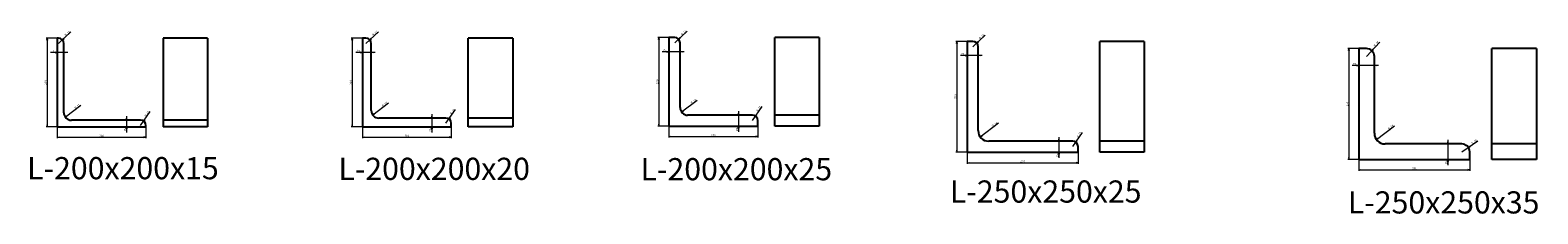
# Model space of a CAD drawing. Units: millimetres. Extents: x -612310 to -510155, y -161988 to -144142.
# Drawn here: x -593183 to -589788, y -151229 to -150815 of the extents above; entities that cross this region are included whole.
import ezdxf
from ezdxf.enums import TextEntityAlignment as Align

# ---------------------------------------------------------------- set-up
doc = ezdxf.new("R2010")
doc.units = ezdxf.units.MM
doc.header["$LTSCALE"] = 5
doc.layers.get('0').update_dxf_attribs({"linetype": 'CONTINUOUS'})
doc.layers.add('obj', color=2, linetype='CONTINUOUS')
doc.styles.add('seansi_ttf', font='txt')

msp = doc.modelspace()

# ---------------------------------------------------------------- linework, layer by layer
at = {"lineweight": 0}
for p, q in [((-593122.12824802, -150833.17540956), (-593147.14173674, -150833.17540956)), ((-593144.89173684, -150833.17540956), (-593144.89173684, -151033.17541254)), ((-593119.12824802, -150845.17540956), (-593091.06305851, -150818.96503076)), ((-592434.74338957, -150833.15862097), (-592459.75687829, -150833.15862097)), ((-592457.50687839, -150833.15862097), (-592457.50687839, -151033.15862395)), ((-592426.74338957, -150845.15862097), (-592398.67820006, -150818.94824216)), ((-591744.45715211, -150831.79905774), (-591769.47064083, -150831.79905774)), ((-591767.22064092, -150831.79905774), (-591767.22064092, -151031.79906072)), ((-591731.45715211, -150843.79905774), (-591703.3919626, -150817.58867893)), ((-591060.32468942, -150852.46442827), (-591032.25949991, -150826.25404946)), ((-593098.12824841, -150865.16822303), (-593137.12973747, -150865.16822303)), ((-592405.74338996, -150865.15143443), (-592449.74487984, -150865.15143443)), ((-591710.4571525, -150863.79187121), (-591759.45864133, -150863.79187121)), ((-591073.32468942, -150840.46442827), (-591098.33817813, -150840.46442827)), ((-591096.08817823, -150840.46442827), (-591096.08817823, -151090.46442827)), ((-590191.13664802, -150856.72039002), (-590216.15013674, -150856.72039002)), ((-590213.90013684, -150856.72039002), (-590213.90013684, -151106.72039002)), ((-590174.13664802, -150874.72039002), (-590143.83100631, -150842.27013112)), ((-591039.3246898, -150872.45724174), (-591088.32617864, -150872.45724174)), ((-590147.13664841, -150894.71320348), (-590206.13813516, -150894.71320348)), ((-591680.85626926, -150973.33154528), (-591715.97656585, -151000.10563251)), ((-593068.52736518, -150984.7078971), (-593103.64766176, -151011.48198433)), ((-592934.12824802, -151030.17540956), (-592912.35899468, -150998.73405004)), ((-592376.14250672, -150979.69110851), (-592411.26280331, -151006.46519574)), ((-592278.27968558, -151004.15862135), (-592278.27968558, -151045.67145712)), ((-592246.74338957, -151025.15862097), (-592224.97413623, -150993.71726144)), ((-591587.99344812, -150997.79905813), (-591587.99344812, -151044.31189658)), ((-591556.45715211, -151018.79905774), (-591534.68789876, -150987.35769822)), ((-593122.12824802, -151033.17540956), (-593147.14173674, -151033.17540956)), ((-593122.12824802, -151033.17540956), (-593122.12824802, -151058.82738137)), ((-592965.66454403, -151009.17540995), (-592965.66454403, -151045.68824676)), ((-592922.12824802, -151033.17540956), (-592922.12824802, -151058.82738137)), ((-592434.74338957, -151033.15862097), (-592459.75687829, -151033.15862097)), ((-592434.74338957, -151033.15862097), (-592434.74338957, -151058.81059277)), ((-592234.74338957, -151033.15862097), (-592234.74338957, -151058.81059277)), ((-591744.45715211, -151031.79905774), (-591769.47064083, -151031.79905774)), ((-591744.45715211, -151031.79905774), (-591744.45715211, -151057.45102955)), ((-591544.45715211, -151031.79905774), (-591544.45715211, -151057.45102955)), ((-591002.72380657, -151024.99691581), (-591043.41091971, -151056.01488611)), ((-590110.53576518, -151031.25287756), (-590151.22287832, -151062.27084785)), ((-593122.12824802, -151056.57738147), (-592922.12824504, -151056.57738147)), ((-592434.74338957, -151056.56059287), (-592234.74338659, -151056.56059287)), ((-591744.45715211, -151055.20102964), (-591544.45714913, -151055.20102964)), ((-590866.86098543, -151056.46442866), (-590866.86098543, -151102.97726711)), ((-590835.32468942, -151077.46442827), (-590813.55543607, -151046.02306875)), ((-589990.67294403, -151062.7203904), (-589990.67294403, -151119.23322677)), ((-589959.13664802, -151089.72039002), (-589922.76229303, -151064.53564733)), ((-591073.32468942, -151090.46442827), (-591098.33817813, -151090.46442827)), ((-591073.32468942, -151090.46442827), (-591073.32468942, -151116.11640008)), ((-590823.32468942, -151090.46442827), (-590823.32468942, -151116.11640008)), ((-590191.13664802, -151106.72039002), (-590216.15013674, -151106.72039002)), ((-590191.13664802, -151106.72039002), (-590191.13664802, -151132.37236183)), ((-589941.13664802, -151106.72039002), (-589941.13664802, -151132.37236183)), ((-591073.32468942, -151113.86640018), (-590823.32468942, -151113.86640018)), ((-590191.13664802, -151130.12236192), (-589941.13664802, -151130.12236192))]:
    msp.add_line(p, q, dxfattribs=at)
for points in [[(-593145.64173681, -150837.67540937), (-593144.89173684, -150833.17540956), (-593144.14173687, -150837.67540937)], [(-593107.58121709, -150833.36530498), (-593110.35811069, -150836.98488508), (-593106.55740158, -150834.4615721)], [(-592458.25687835, -150837.65862077), (-592457.50687839, -150833.15862097), (-592456.75687842, -150837.65862077)], [(-592415.19635864, -150833.34851638), (-592417.97325224, -150836.96809649), (-592414.17254312, -150834.4447835)], [(-591767.97064089, -150836.29905754), (-591767.22064092, -150831.79905774), (-591766.47064095, -150836.29905754)], [(-591719.91012118, -150831.98895316), (-591722.68701478, -150835.60853326), (-591718.88630566, -150833.08522028)], [(-593126.62824783, -150865.918223), (-593122.12824802, -150865.16822303), (-593126.62824783, -150864.41822306)], [(-593102.62824822, -150865.918223), (-593107.12824802, -150865.16822303), (-593102.62824822, -150864.41822306)], [(-592439.24338938, -150865.9014344), (-592434.74338957, -150865.15143443), (-592439.24338938, -150864.40143447)], [(-592410.24338976, -150865.9014344), (-592414.74338957, -150865.15143443), (-592410.24338976, -150864.40143447)], [(-591748.95715191, -150864.54187117), (-591744.45715211, -150863.79187121), (-591748.95715191, -150863.04187124)], [(-591714.9571523, -150864.54187117), (-591719.45715211, -150863.79187121), (-591714.9571523, -150863.04187124)], [(-591096.8381782, -150844.96442808), (-591096.08817823, -150840.46442827), (-591095.33817826, -150844.96442808)], [(-591077.82468922, -150873.2072417), (-591073.32468942, -150872.45724174), (-591077.82468922, -150871.70724177)], [(-591048.77765849, -150840.65432369), (-591051.55455209, -150844.27390379), (-591047.75384297, -150841.75059081)], [(-591043.82468961, -150873.2072417), (-591048.32468942, -150872.45724174), (-591043.82468961, -150871.70724177)], [(-590214.65013681, -150861.22038982), (-590213.90013684, -150856.72039002), (-590213.15013687, -150861.22038982)], [(-590159.32754832, -150857.7644749), (-590161.85086131, -150861.56518402), (-590158.2312812, -150858.78829042)], [(-590195.63664783, -150895.46320345), (-590191.13664802, -150894.71320348), (-590195.63664783, -150893.96320352)], [(-590151.63664822, -150895.46320345), (-590156.13664802, -150894.71320348), (-590151.63664822, -150893.96320352)], [(-592407.2294328, -151004.33342914), (-592411.26280258, -151006.46519518), (-592408.13883637, -151003.14053981)], [(-591711.94319534, -150997.97386591), (-591715.97656511, -151000.10563195), (-591712.8525989, -150996.78097658)], [(-591588.74344809, -151002.29905793), (-591587.99344812, -151006.79905774), (-591587.24344815, -151002.29905793)], [(-591547.68118238, -151004.80638648), (-591549.62617455, -151008.9330684), (-591546.44793377, -151005.66025864)], [(-593145.64173681, -151028.67540975), (-593144.89173684, -151033.17540956), (-593144.14173687, -151028.67540975)], [(-593099.61429125, -151009.35021773), (-593103.64766103, -151011.48198377), (-593100.52369482, -151008.1573284)], [(-592966.414544, -151013.67540975), (-592965.66454403, -151018.17540956), (-592964.91454407, -151013.67540975)], [(-592966.414544, -151037.67540937), (-592965.66454403, -151033.17540956), (-592964.91454407, -151037.67540937)], [(-592925.3522783, -151016.1827383), (-592927.29727046, -151020.30942022), (-592924.11902968, -151017.03661046)], [(-592458.25687835, -151028.65862116), (-592457.50687839, -151033.15862097), (-592456.75687842, -151028.65862116)], [(-592279.02968555, -151008.65862116), (-592278.27968558, -151013.15862097), (-592277.52968561, -151008.65862116)], [(-592279.02968555, -151037.65862077), (-592278.27968558, -151033.15862097), (-592277.52968561, -151037.65862077)], [(-592237.96741984, -151011.16594971), (-592239.91241201, -151015.29263163), (-592236.73417123, -151012.01982187)], [(-591767.97064089, -151027.29905793), (-591767.22064092, -151031.79905774), (-591766.47064095, -151027.29905793)], [(-591588.74344809, -151036.29905754), (-591587.99344812, -151031.79905774), (-591587.24344815, -151036.29905754)], [(-593117.62824822, -151057.32738143), (-593122.12824802, -151056.57738147), (-593117.62824822, -151055.8273815)], [(-592926.62824783, -151057.32738143), (-592922.12824802, -151056.57738147), (-592926.62824783, -151055.8273815)], [(-592430.24338976, -151057.31059284), (-592434.74338957, -151056.56059287), (-592430.24338976, -151055.8105929)], [(-592239.24338938, -151057.31059284), (-592234.74338957, -151056.56059287), (-592239.24338938, -151055.8105929)], [(-591739.9571523, -151055.95102961), (-591744.45715211, -151055.20102964), (-591739.9571523, -151054.45102968)], [(-591548.95715191, -151055.95102961), (-591544.45715211, -151055.20102964), (-591548.95715191, -151054.45102968)], [(-591039.37754976, -151053.88311994), (-591043.41091954, -151056.01488598), (-591040.28695333, -151052.69023061)], [(-590867.6109854, -151060.96442846), (-590866.86098543, -151065.46442827), (-590866.11098546, -151060.96442846)], [(-590826.54871969, -151063.47175701), (-590828.49371186, -151067.59843893), (-590825.31547108, -151064.32562917)], [(-590147.18950837, -151060.13908169), (-590151.22287815, -151062.27084773), (-590148.09891194, -151058.94619236)], [(-589991.422944, -151067.22039021), (-589990.67294403, -151071.72039002), (-589989.92294407, -151067.22039021)], [(-591096.8381782, -151085.96442846), (-591096.08817823, -151090.46442827), (-591095.33817826, -151085.96442846)], [(-590867.6109854, -151094.96442808), (-590866.86098543, -151090.46442827), (-590866.11098546, -151094.96442808)], [(-590214.65013681, -151102.22039021), (-590213.90013684, -151106.72039002), (-590213.15013687, -151102.22039021)], [(-589991.422944, -151111.22038982), (-589990.67294403, -151106.72039002), (-589989.92294407, -151111.22038982)], [(-589941.06485426, -151076.29568289), (-589944.33766402, -151079.47392368), (-589940.2109821, -151077.52893151)], [(-591068.82468961, -151114.61640014), (-591073.32468942, -151113.86640018), (-591068.82468961, -151113.11640021)], [(-590827.82468922, -151114.61640014), (-590823.32468942, -151113.86640018), (-590827.82468922, -151113.11640021)], [(-590186.63664822, -151130.87236189), (-590191.13664802, -151130.12236192), (-590186.63664822, -151129.37236195)], [(-589945.63664783, -151130.87236189), (-589941.13664802, -151130.12236192), (-589945.63664783, -151129.37236195)]]:
    msp.add_lwpolyline(points, dxfattribs=at)
at = {"layer": 'obj'}
for p, q in [((-593122.12824802, -150833.17540956), (-593122.12824802, -151033.17540956)), ((-593119.12824802, -150833.17540956), (-593122.12824802, -150833.17540956)), ((-592783.65553343, -150833.17540956), (-592883.65553343, -150833.17540956)), ((-592883.65553343, -150833.17540956), (-592883.65553343, -151033.17540956)), ((-592783.65553343, -150833.17540956), (-592783.65553343, -151033.17540956)), ((-592434.74338957, -150833.15862097), (-592434.74338957, -151033.15862097)), ((-592426.74338957, -150833.15862097), (-592434.74338957, -150833.15862097)), ((-592096.27067498, -150833.15862097), (-592196.27067498, -150833.15862097)), ((-592196.27067498, -151033.15862097), (-592196.27067498, -150833.15862097)), ((-592096.27067498, -150833.15862097), (-592096.27067498, -151033.15862097)), ((-591744.45715211, -150831.79905774), (-591744.45715211, -151031.79905774)), ((-591731.45715211, -150831.79905774), (-591744.45715211, -150831.79905774)), ((-591405.98443751, -150831.79905774), (-591505.98443751, -150831.79905774)), ((-591505.98443751, -151031.79905774), (-591505.98443751, -150831.79905774)), ((-591405.98443751, -150831.79905774), (-591405.98443751, -151031.79905774)), ((-593107.12824802, -151001.17540956), (-593107.12824802, -150845.17540956)), ((-592414.74338957, -150996.15862097), (-592414.74338957, -150845.15862097)), ((-591719.45715211, -150989.79905774), (-591719.45715211, -150843.79905774)), ((-591073.32468942, -150840.46442827), (-591073.32468942, -151090.46442827)), ((-591060.32468942, -150840.46442827), (-591073.32468942, -150840.46442827)), ((-591048.32468942, -151041.46442827), (-591048.32468942, -150852.46442827)), ((-590674.51196841, -150840.46442827), (-590774.51196841, -150840.46442827)), ((-590774.51196841, -151090.46442827), (-590774.51196841, -150840.46442827)), ((-590674.51196841, -150840.46442827), (-590674.51196841, -151090.46442827)), ((-590191.13664802, -150856.72039002), (-590191.13664802, -151106.72039002)), ((-590174.13664802, -150856.72039002), (-590191.13664802, -150856.72039002)), ((-589791.2464269, -150856.72039002), (-589891.2464269, -150856.72039002)), ((-589891.2464269, -151106.72039002), (-589891.2464269, -150856.72039002)), ((-589791.2464269, -150856.72039002), (-589791.2464269, -151106.72039002)), ((-590156.13664802, -151047.72039002), (-590156.13664802, -150874.72039002)), ((-591556.45715211, -151006.79905774), (-591702.45715211, -151006.79905774)), ((-591405.98443751, -151006.79905774), (-591505.98443751, -151006.79905774)), ((-593122.12824802, -151033.17540956), (-592922.12824802, -151033.17540956)), ((-592934.12824802, -151018.17540956), (-593090.12824802, -151018.17540956)), ((-592922.12824802, -151033.17540956), (-592922.12824802, -151030.17540956)), ((-592783.65553343, -151018.17540956), (-592883.65553343, -151018.17540956)), ((-592783.65553343, -151033.17540956), (-592883.65553343, -151033.17540956)), ((-592434.74338957, -151033.15862097), (-592234.74338957, -151033.15862097)), ((-592246.74338957, -151013.15862097), (-592397.74338957, -151013.15862097)), ((-592234.74338957, -151033.15862097), (-592234.74338957, -151025.15862097)), ((-592096.27067498, -151013.15862097), (-592196.27067498, -151013.15862097)), ((-592096.27067498, -151033.15862097), (-592196.27067498, -151033.15862097)), ((-591744.45715211, -151031.79905774), (-591544.45715211, -151031.79905774)), ((-591544.45715211, -151031.79905774), (-591544.45715211, -151018.79905774)), ((-591405.98443751, -151031.79905774), (-591505.98443751, -151031.79905774)), ((-590835.32468942, -151065.46442827), (-591024.32468942, -151065.46442827)), ((-590674.51196841, -151065.46442827), (-590774.51196841, -151065.46442827)), ((-589959.13664802, -151071.72039002), (-590132.13664802, -151071.72039002)), ((-589791.2464269, -151071.72039002), (-589891.2464269, -151071.72039002)), ((-591073.32468942, -151090.46442827), (-590823.32468942, -151090.46442827)), ((-590823.32468942, -151090.46442827), (-590823.32468942, -151077.46442827)), ((-590674.51196841, -151090.46442827), (-590774.51196841, -151090.46442827)), ((-590191.13664802, -151106.72039002), (-589941.13664802, -151106.72039002)), ((-589941.13664802, -151106.72039002), (-589941.13664802, -151089.72039002)), ((-589791.2464269, -151106.72039002), (-589891.2464269, -151106.72039002))]:
    msp.add_line(p, q, dxfattribs=at)
for centre, radius, start, end in [((-593119.12824802, -150845.17540956), 12, 0, 90), ((-592426.74338957, -150845.15862097), 12, 0, 90), ((-591731.45715211, -150843.79905774), 12, 0, 90), ((-591060.32468942, -150852.46442827), 12, 0, 90), ((-590174.13664802, -150874.72039002), 18, 0, 90), ((-593090.12824802, -151001.17540956), 17, 180, 270), ((-592397.74338957, -150996.15862097), 17, 180, 270), ((-591702.45715211, -150989.79905774), 17, 180, 270), ((-591556.45715211, -151018.79905774), 12, 0, 90), ((-592934.12824802, -151030.17540956), 12, 0, 90), ((-592246.74338957, -151025.15862097), 12, 0, 90), ((-591024.32468942, -151041.46442827), 24, 180, 270), ((-590835.32468942, -151077.46442827), 12, 0, 90), ((-590132.13664802, -151047.72039002), 24, 180, 270), ((-589959.13664802, -151089.72039002), 18, 0, 90)]:
    msp.add_arc(centre, radius, start, end, dxfattribs=at)

# ---------------------------------------------------------------- texts
at = {"lineweight": 0, "style": 'seansi_ttf'}
for s, rotation, p in [('R', 43.0427384377, (-593105.84765961, -150825.07595413)), ('12', 43.0427384377, (-593100.86632856, -150820.42383611)), ('R', 43.0427384377, (-592413.46280116, -150825.05916553)), ('12', 43.0427384377, (-592408.48147011, -150820.40704751)), ('R', 43.0427384377, (-591718.1765637, -150823.69960231)), ('12', 43.0427384377, (-591713.19523265, -150819.04748429)), ('R', 43.0427384377, (-591047.04410101, -150832.36497284)), ('12', 43.0427384377, (-591042.06276996, -150827.71285482)), ('R', 46.9572615623, (-590158.16393343, -150849.37611553)), ('18', 46.9572615623, (-590153.51181541, -150844.39478447)), ('200', 90, (-593150.51673684, -150938.11443544)), ('200', 90, (-592463.13187839, -150938.09764685)), ('200', 90, (-591772.84564092, -150936.73808362)), ('17', 37.3202186823, (-591690.75614225, -150973.80558773)), ('250', 90, (-591101.71317823, -150970.40345266)), ('R', 37.3202186823, (-593083.84761114, -150989.31418082)), ('17', 37.3202186823, (-593078.42723817, -150985.18193955)), ('R', 55.3021878004, (-592925.50886074, -151007.84496246)), ('12', 55.3021878004, (-592921.62894879, -151002.24120084)), ('R', 37.3202186823, (-592391.46275269, -150984.29739223)), ('17', 37.3202186823, (-592386.04237972, -150980.16515096)), ('R', 55.3021878004, (-592238.12400229, -151002.82817387)), ('12', 55.3021878004, (-592234.24409034, -150997.22441224)), ('R', 37.3202186823, (-591696.17651523, -150977.937829)), ('R', 55.3021878004, (-591547.83776482, -150996.46861064)), ('12', 55.3021878004, (-591543.95785287, -150990.86484901)), ('250', 90, (-590219.52513684, -150986.65941441)), ('15', 90, (-592971.28954403, -151044.11324629)), ('20', 90, (-592283.90468558, -151044.09645851)), ('25', 90, (-591593.61844812, -151042.7368961)), ('R', 37.3202186823, (-591018.04405254, -151029.60319953)), ('24', 37.3202186823, (-591012.62367956, -151025.47095826)), ('R', 37.3202186823, (-590125.85601114, -151035.85916128)), ('24', 37.3202186823, (-590120.43563817, -151031.72692001)), ('R', 55.3021878004, (-590826.70530213, -151055.13398117)), ('12', 55.3021878004, (-590822.82539018, -151049.53021954)), ('R', 34.6978121996, (-589938.27724844, -151068.43614945)), ('18', 34.6978121996, (-589932.67348682, -151064.5562375)), ('25', 90, (-590872.48598543, -151101.40226663)), ('35', 90, (-589996.29794403, -151117.65822816))]:
    msp.add_text(s, height=4.5, rotation=rotation, dxfattribs=at).set_placement(p, align=Align.TOP_LEFT)
for s, p in [('15', (-593135.55473699, -150859.54322303)), ('20', (-592448.1698775, -150859.52643443)), ('25', (-591757.88364085, -150858.16687121)), ('25', (-591086.75117816, -150866.83224174)), ('35', (-590204.56313655, -150889.08820348)), ('200', (-593027.06727092, -151050.95238147)), ('200', (-592339.68241247, -151050.93559287)), ('200', (-591649.39617501, -151049.57602964)), ('250', (-590953.26371381, -151108.24140018)), ('250', (-590071.07567241, -151124.49736192))]:
    msp.add_text(s, height=4.5, dxfattribs=at).set_placement(p, align=Align.TOP_LEFT)
for s, p in [('L-200x200x15', (-593189.81662433, -151151.23261332)), ('L-200x200x20', (-592488.99128404, -151152.73312392)), ('L-200x200x25', (-591808.61455643, -151153.52342658)), ('L-250x250x25', (-591111.95998332, -151203.93483607)), ('L-250x250x35', (-590215.86389927, -151228.42199474))]:
    msp.add_text(s, height=50, dxfattribs=at).set_placement(p)

doc.saveas('drawing.dxf')
